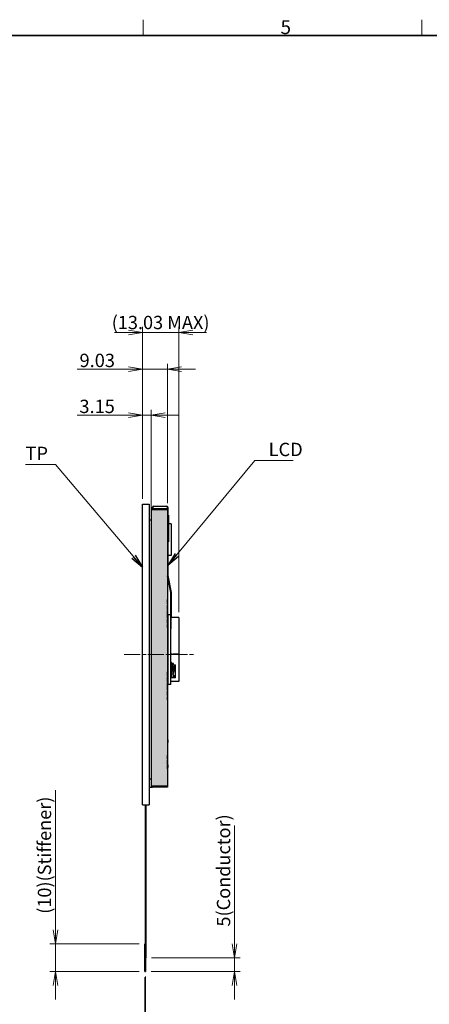
# Model space of a CAD drawing. Units: millimetres. Extents: x 23 to 826, y 21 to 577.
# Drawn here: x 400 to 547, y 223 to 577 of the extents above; entities that cross this region are included whole.
import ezdxf

# ---------------------------------------------------------------- set-up
doc = ezdxf.new("R2010")
doc.units = ezdxf.units.MM
doc.header["$LTSCALE"] = 2
doc.linetypes.add('CHAIN', pattern=[0.3543, 0.2362, -0.0295, 0.0591, -0.0295])
doc.linetypes.add('DASHED', pattern=[0.2067, 0.1654, -0.0413])
for name, color, linetype, lineweight in [('Hatch', 179, 'Continuous', 9), ('Hidden Tangent Edges(TDC)', 179, 'DASHED', 18), ('Sketch Geometry(TDC)', 179, 'Continuous', 25), ('Visible Tangent Edges(TDC)', 179, 'Continuous', 25), ('作業平面(TDC)', 1, 'CHAIN', 9), ('寸法(TDC)', 179, 'Continuous', 9), ('表示ｴｯｼﾞ(TDC)', 7, 'Continuous', 25), ('記号(TDC)', 7, 'Continuous', 18), ('隠線ｴｯｼﾞ(TDC)', 150, 'DASHED', 18)]:
    doc.layers.add(name, color=color, linetype=linetype, lineweight=lineweight)
doc.styles.add('TDC', font='MS Gothic.ttf')
doc.styles.add('現在の視点-TDC', font='MS Gothic.ttf')
doc.dimstyles.new('TDC', dxfattribs={"dimscale": 2, "dimtxt": 2.4, "dimasz": 2.5, "dimexe": 1, "dimexo": 1, "dimgap": 0.4, "dimtad": 1, "dimdsep": 46, "dimtxsty": 'TDC', "dimblk": 'OPEN', "dimcen": 0.09, "dimdle": 10, "dimclrd": 179, "dimclre": 179, "dimclrt": 179, "dimazin": 2, "dimtfac": 0.625, "dimtmove": 0, "dimatfit": 3, "dimldrblk": 'OPEN', "dimfxl": 1, "dimtolj": 1, "dimlwd": 9, "dimlwe": 9, "dimarcsym": 0})
doc.dimstyles.new('TDC$7', dxfattribs={"dimscale": 2, "dimtxt": 2.4, "dimasz": 2.5, "dimexe": 1, "dimexo": 1, "dimgap": 0.4, "dimtad": 1, "dimdsep": 46, "dimtxsty": 'TDC', "dimblk": 'OPEN', "dimcen": 0.09, "dimdle": 10, "dimclrd": 179, "dimclre": 179, "dimclrt": 179, "dimazin": 2, "dimtfac": 0.625, "dimtmove": 0, "dimatfit": 3, "dimldrblk": 'OPEN', "dimfxl": 1, "dimtolj": 1, "dimlwd": 9, "dimlwe": 9, "dimarcsym": 0})

# ---------------------------------------------------------------- blocks, each defined once
blk = doc.blocks.new('図面枠 TDC-A3')
at = {"layer": 'Sketch Geometry(TDC)', "linetype": 'Continuous', "lineweight": 18}
for p, q in [((222.36, 285.59), (222.36, 288.44)), ((272.36, 285.59), (272.36, 288.44))]:
    blk.add_line(p, q, dxfattribs=at)
at = {"layer": 'Sketch Geometry(TDC)', "linetype": 'Continuous', "lineweight": 35}
blk.add_line((22.36, 285.59), (410.36, 285.59), dxfattribs=at)
at = {"layer": '記号(TDC)', "color": 7, "insert": (247, 285.85), "char_height": 2.4892, "attachment_point": 7, "style": '現在の視点-TDC'}
blk.add_mtext('\\fMS Gothic|b0|i0;{\\H2.4892;5}', dxfattribs=at)
blk = doc.blocks.new('_Open')
at = {"color": 0, "linetype": 'ByBlock', "lineweight": -2}
for p, q in [((-1, 0.167), (0, 0)), ((-1, -0.167), (0, 0)), ((0, 0), (-1, 0))]:
    blk.add_line(p, q, dxfattribs=at)
blk = doc.blocks.new('*D101')
at = {"layer": 'Defpoints', "color": 0, "linetype": 'Continuous'}
for p in [(457.46, 464.45), (444.43, 402.67), (457.46, 361.94)]:
    blk.add_point(p, dxfattribs=at)
at = {"layer": '寸法(TDC)', "color": 179, "linetype": 'Continuous', "lineweight": 9}
for p, q in [((439.43, 464.45), (434.43, 464.45)), ((444.43, 404.67), (444.43, 466.45)), ((444.43, 464.45), (449.43, 464.45)), ((449.43, 464.45), (452.46, 464.45)), ((457.46, 464.45), (452.46, 464.45)), ((457.46, 363.94), (457.46, 466.45)), ((462.46, 464.45), (467.46, 464.45))]:
    blk.add_line(p, q, dxfattribs=at)
at = {"layer": '寸法(TDC)', "color": 179, "linetype": 'Continuous', "lineweight": 9, "xscale": 5, "yscale": 5, "zscale": 5}
blk.add_blockref('_Open', (444.43, 464.45), dxfattribs=at)
at = {"layer": '寸法(TDC)', "color": 179, "linetype": 'Continuous', "lineweight": 9, "xscale": 5, "yscale": 5, "zscale": 5, "rotation": 180}
blk.add_blockref('_Open', (457.46, 464.45), dxfattribs=at)
at = {"layer": '寸法(TDC)', "color": 179, "linetype": 'Continuous', "lineweight": 9, "insert": (450.95, 468.03), "char_height": 4.8, "attachment_point": 5, "style": 'TDC'}
blk.add_mtext('\\A1;\\fMS Gothic|b0|i0;{\\H4.7752;(13.03 MAX)}', dxfattribs=at)
blk = doc.blocks.new('*D120')
at = {"layer": 'Defpoints', "color": 0, "linetype": 'Continuous'}
for p in [(447.58, 434.67), (444.43, 402.67), (447.58, 392.83)]:
    blk.add_point(p, dxfattribs=at)
at = {"layer": '寸法(TDC)', "color": 179, "linetype": 'Continuous', "lineweight": 9}
for p, q in [((444.43, 404.67), (444.43, 436.67)), ((447.58, 394.83), (447.58, 436.67)), ((439.43, 434.67), (420.99, 434.67)), ((447.58, 434.67), (444.43, 434.67)), ((452.58, 434.67), (457.58, 434.67))]:
    blk.add_line(p, q, dxfattribs=at)
at = {"layer": '寸法(TDC)', "color": 179, "linetype": 'Continuous', "lineweight": 9, "xscale": 5, "yscale": 5, "zscale": 5}
blk.add_blockref('_Open', (444.43, 434.67), dxfattribs=at)
at = {"layer": '寸法(TDC)', "color": 179, "linetype": 'Continuous', "lineweight": 9, "xscale": 5, "yscale": 5, "zscale": 5, "rotation": 180}
blk.add_blockref('_Open', (447.58, 434.67), dxfattribs=at)
at = {"layer": '寸法(TDC)', "color": 179, "linetype": 'Continuous', "lineweight": 9, "insert": (421.79, 440.27), "char_height": 4.8, "attachment_point": 1, "style": 'TDC'}
blk.add_mtext('\\A1;3.15', dxfattribs=at)
blk = doc.blocks.new('*D121')
at = {"layer": 'Defpoints', "color": 0, "linetype": 'Continuous'}
for p in [(453.46, 451.2), (444.43, 402.67), (453.46, 401.03)]:
    blk.add_point(p, dxfattribs=at)
at = {"layer": '寸法(TDC)', "color": 179, "linetype": 'Continuous', "lineweight": 9}
for p, q in [((444.43, 404.67), (444.43, 453.2)), ((453.46, 403.03), (453.46, 453.2)), ((439.43, 451.2), (421.04, 451.2)), ((453.46, 451.2), (444.43, 451.2)), ((458.46, 451.2), (463.46, 451.2))]:
    blk.add_line(p, q, dxfattribs=at)
at = {"layer": '寸法(TDC)', "color": 179, "linetype": 'Continuous', "lineweight": 9, "xscale": 5, "yscale": 5, "zscale": 5}
blk.add_blockref('_Open', (444.43, 451.2), dxfattribs=at)
at = {"layer": '寸法(TDC)', "color": 179, "linetype": 'Continuous', "lineweight": 9, "xscale": 5, "yscale": 5, "zscale": 5, "rotation": 180}
blk.add_blockref('_Open', (453.46, 451.2), dxfattribs=at)
at = {"layer": '寸法(TDC)', "color": 179, "linetype": 'Continuous', "lineweight": 9, "insert": (421.84, 456.8), "char_height": 4.8, "attachment_point": 1, "style": 'TDC'}
blk.add_mtext('\\A1;9.03', dxfattribs=at)
blk = doc.blocks.new('*D122')
at = {"layer": 'Defpoints', "color": 0, "linetype": 'Continuous'}
for p in [(445.63, 239.67), (445.52, 234.67), (477.52, 234.67)]:
    blk.add_point(p, dxfattribs=at)
at = {"layer": '寸法(TDC)', "color": 179, "linetype": 'Continuous', "lineweight": 9}
for p, q in [((477.52, 244.67), (477.52, 287.19)), ((447.63, 239.67), (479.52, 239.67)), ((477.52, 234.67), (477.52, 239.67)), ((447.52, 234.67), (479.52, 234.67)), ((477.52, 229.67), (477.52, 224.67))]:
    blk.add_line(p, q, dxfattribs=at)
at = {"layer": '寸法(TDC)', "color": 179, "linetype": 'Continuous', "lineweight": 9, "xscale": 5, "yscale": 5, "zscale": 5}
for p, rotation in [((477.52, 239.67), 270), ((477.52, 234.67), 90)]:
    blk.add_blockref('_Open', p, dxfattribs=dict(at, rotation=rotation))
at = {"layer": '寸法(TDC)', "color": 179, "linetype": 'Continuous', "lineweight": 9, "insert": (471.15, 250.88), "char_height": 4.8, "attachment_point": 1, "rotation": 90, "style": 'TDC'}
blk.add_mtext('\\A1;\\fMS Gothic|b0|i0;{\\H4.7752;5(Conductor)}', dxfattribs=at)
blk = doc.blocks.new('*D123')
at = {"layer": 'Defpoints', "color": 0, "linetype": 'Continuous'}
for p in [(445.23, 244.67), (413.23, 234.67), (445.23, 234.67)]:
    blk.add_point(p, dxfattribs=at)
at = {"layer": '寸法(TDC)', "color": 179, "linetype": 'Continuous', "lineweight": 9}
for p, q in [((413.23, 249.67), (413.23, 299.93)), ((443.23, 244.67), (411.23, 244.67)), ((413.23, 234.67), (413.23, 244.67)), ((443.23, 234.67), (411.23, 234.67)), ((413.23, 229.67), (413.23, 224.67))]:
    blk.add_line(p, q, dxfattribs=at)
at = {"layer": '寸法(TDC)', "color": 179, "linetype": 'Continuous', "lineweight": 9, "xscale": 5, "yscale": 5, "zscale": 5}
for p, rotation in [((413.23, 244.67), 270), ((413.23, 234.67), 90)]:
    blk.add_blockref('_Open', p, dxfattribs=dict(at, rotation=rotation))
at = {"layer": '寸法(TDC)', "color": 179, "linetype": 'Continuous', "lineweight": 9, "insert": (406.86, 255.47), "char_height": 4.8, "attachment_point": 1, "rotation": 90, "style": 'TDC'}
blk.add_mtext('\\A1;\\fMS Gothic|b0|i0;{\\H4.7752;(10)(Stiffener)}', dxfattribs=at)
blk = doc.blocks.new('*D124')
at = {"layer": 'Defpoints', "color": 0, "linetype": 'Continuous'}
for p in [(445.23, 234.67), (445.53, 234.97), (445.53, 198.5)]:
    blk.add_point(p, dxfattribs=at)
at = {"layer": '寸法(TDC)', "color": 179, "linetype": 'Continuous', "lineweight": 9}
for p, q in [((445.23, 232.67), (445.23, 196.5)), ((445.53, 232.97), (445.53, 196.5)), ((440.23, 198.5), (435.23, 198.5)), ((445.23, 198.5), (445.53, 198.5)), ((450.53, 198.5), (477.76, 198.5))]:
    blk.add_line(p, q, dxfattribs=at)
at = {"layer": '寸法(TDC)', "color": 179, "linetype": 'Continuous', "lineweight": 9, "xscale": 5, "yscale": 5, "zscale": 5}
blk.add_blockref('_Open', (445.23, 198.5), dxfattribs=at)
at = {"layer": '寸法(TDC)', "color": 179, "linetype": 'Continuous', "lineweight": 9, "xscale": 5, "yscale": 5, "zscale": 5, "rotation": 180}
blk.add_blockref('_Open', (445.53, 198.5), dxfattribs=at)
at = {"layer": '寸法(TDC)', "color": 179, "linetype": 'Continuous', "lineweight": 9, "insert": (456.33, 204.1), "char_height": 4.8, "attachment_point": 1, "style": 'TDC'}
blk.add_mtext('\\A1;0.3{\\H3;±0.03}', dxfattribs=at)

msp = doc.modelspace()

# ---------------------------------------------------------------- hatches: boundary and pattern name
at = {"layer": 'Hatch'}
msp.add_hatch(color=256, dxfattribs=at).paths.add_polyline_path([(453.465, 401.032), (453.465, 301.032), (447.655, 301.032), (447.655, 401.032)])

# ---------------------------------------------------------------- linework, layer by layer
at = {"layer": 'Hidden Tangent Edges(TDC)', "ltscale": 0.114182}
for p, q in [((453.585, 379.027), (453.465, 379.027)), ((453.465, 377.027), (453.585, 377.027)), ((454.665, 358.305), (454.785, 358.305))]:
    msp.add_line(p, q, dxfattribs=at)
at = {"layer": 'Hidden Tangent Edges(TDC)', "ltscale": 0.142752}
for p, q in [((455.005, 344.842), (454.855, 344.842)), ((455.005, 344.592), (454.855, 344.592)), ((454.855, 344.442), (455.005, 344.442)), ((454.855, 344.292), (455.005, 344.292)), ((455.005, 343.492), (454.855, 343.492)), ((455.915, 344.792), (455.915, 344.942)), ((456.315, 344.876), (456.165, 344.876)), ((456.165, 344.742), (456.315, 344.742)), ((456.315, 344.708), (456.165, 344.708)), ((456.315, 344.242), (456.165, 344.242)), ((456.165, 344.092), (456.315, 344.092)), ((456.165, 343.692), (456.315, 343.692)), ((456.165, 343.542), (456.315, 343.542)), ((456.165, 343.342), (456.315, 343.342)), ((454.855, 340.992), (455.005, 340.992)), ((455.005, 340.476), (454.855, 340.476)), ((455.005, 340.442), (454.855, 340.442)), ((454.855, 340.342), (455.005, 340.342)), ((454.855, 340.308), (455.005, 340.308)), ((456.315, 340.476), (456.165, 340.476)), ((456.165, 340.442), (456.315, 340.442)), ((456.315, 340.308), (456.165, 340.308))]:
    msp.add_line(p, q, dxfattribs=at)
at = {"layer": 'Hidden Tangent Edges(TDC)', "ltscale": 0.571309}
for p, q in [((454.955, 344.342), (454.955, 344.942)), ((454.955, 343.592), (454.955, 344.192)), ((456.215, 344.942), (456.215, 344.342)), ((456.215, 344.192), (456.215, 343.592))]:
    msp.add_line(p, q, dxfattribs=at)
at = {"layer": 'Hidden Tangent Edges(TDC)', "ltscale": 0.037994}
msp.add_line((454.965, 341.292), (455.005, 341.292), dxfattribs=at)
at = {"layer": 'Hidden Tangent Edges(TDC)', "ltscale": 1.333188}
msp.add_line((456.215, 342.492), (456.215, 341.092), dxfattribs=at)
at = {"layer": 'Hidden Tangent Edges(TDC)', "ltscale": 0.052279}
for p, q in [((453.465, 317.032), (453.41, 317.032)), ((453.465, 309.032), (453.41, 309.032))]:
    msp.add_line(p, q, dxfattribs=at)
at = {"layer": 'Sketch Geometry(TDC)'}
for p, q in [((447.655, 401.032), (453.465, 401.032)), ((447.655, 301.032), (447.655, 401.032)), ((453.465, 401.032), (453.465, 301.032)), ((446.785, 397.032), (447.655, 397.032)), ((446.785, 304.032), (447.655, 304.032)), ((453.465, 301.032), (447.655, 301.032))]:
    msp.add_line(p, q, dxfattribs=at)
at = {"layer": 'Visible Tangent Edges(TDC)'}
for p, q in [((453.465, 400.702), (447.655, 400.702)), ((453.51, 317.032), (453.465, 317.032)), ((453.51, 309.032), (453.465, 309.032)), ((453.465, 301.362), (447.655, 301.362)), ((445.525, 234.872), (445.235, 234.872))]:
    msp.add_line(p, q, dxfattribs=at)
at = {"layer": '作業平面(TDC)', "ltscale": 11.995484}
msp.add_line((437.913, 348.672), (463.401, 348.672), dxfattribs=at)
at = {"layer": '表示ｴｯｼﾞ(TDC)'}
for p, q in [((444.435, 294.672), (444.435, 402.672)), ((444.435, 402.672), (446.785, 402.672)), ((446.785, 402.672), (446.785, 294.672)), ((453.465, 401.032), (447.655, 401.032)), ((447.655, 401.032), (447.655, 400.702)), ((447.655, 301.362), (447.655, 400.702)), ((447.995, 401.032), (447.995, 401.612)), ((448.115, 401.612), (448.115, 401.032)), ((448.415, 402.032), (453.165, 402.032)), ((453.165, 401.912), (448.415, 401.912)), ((453.465, 401.032), (453.465, 401.612)), ((453.465, 400.702), (453.465, 401.032)), ((453.465, 400.702), (453.465, 301.362)), ((453.585, 401.612), (453.585, 377.026)), ((453.585, 398.731), (453.585, 389.203)), ((453.785, 398.731), (453.585, 398.731)), ((453.785, 398.731), (453.785, 389.203)), ((454.785, 395.707), (453.785, 395.707)), ((454.785, 395.707), (454.785, 384.243)), ((453.785, 389.203), (453.585, 389.203)), ((454.785, 384.243), (453.585, 384.243)), ((454.665, 370.917), (453.465, 377.016)), ((453.585, 377.026), (454.785, 370.927)), ((454.665, 362.942), (454.665, 370.917)), ((454.785, 370.927), (454.785, 361.942)), ((453.665, 362.942), (453.465, 362.942)), ((453.665, 337.942), (453.665, 362.942)), ((453.665, 337.942), (453.665, 362.942)), ((454.665, 362.942), (453.665, 362.942)), ((454.665, 337.942), (454.665, 362.942)), ((457.465, 361.942), (454.665, 361.942)), ((457.465, 361.942), (457.465, 338.942)), ((453.665, 337.942), (453.465, 337.942)), ((454.665, 337.942), (453.665, 337.942)), ((457.465, 338.942), (454.665, 338.942)), ((453.51, 318.032), (453.465, 318.032)), ((453.51, 318.032), (453.51, 317.032)), ((453.51, 309.032), (453.51, 317.032)), ((453.51, 308.032), (453.465, 308.032)), ((453.51, 309.032), (453.51, 308.032)), ((446.785, 301.032), (447.985, 301.032)), ((453.465, 301.032), (447.985, 301.032)), ((453.465, 301.032), (453.465, 301.362)), ((444.435, 294.672), (446.785, 294.672)), ((445.535, 244.672), (445.535, 294.672)), ((445.635, 294.672), (445.635, 239.672)), ((445.535, 244.672), (445.235, 244.672)), ((445.235, 234.872), (445.235, 244.672)), ((445.525, 234.872), (445.525, 239.672)), ((445.525, 239.672), (445.635, 239.672)), ((445.535, 239.672), (445.535, 234.972)), ((445.235, 234.672), (445.235, 234.872)), ((445.235, 234.672), (445.525, 234.672)), ((445.525, 234.972), (445.535, 234.972)), ((445.525, 234.872), (445.525, 234.672))]:
    msp.add_line(p, q, dxfattribs=at)
for centre, radius, start, end in [((448.415, 401.612), 0.42, 90, 180), ((448.415, 401.612), 0.3, 90, 180), ((453.165, 401.612), 0.42, 0, 90), ((453.165, 401.612), 0.3, 0, 90)]:
    msp.add_arc(centre, radius, start, end, dxfattribs=at)
at = {"layer": '隠線ｴｯｼﾞ(TDC)', "ltscale": 4.761642}
for p, q in [((453.41, 401.032), (453.41, 396.032)), ((453.36, 368.442), (453.36, 363.442)), ((453.36, 363.442), (453.36, 358.442)), ((453.36, 342.442), (453.36, 337.442)), ((453.36, 337.442), (453.36, 332.442))]:
    msp.add_line(p, q, dxfattribs=at)
at = {"layer": '隠線ｴｯｼﾞ(TDC)', "ltscale": 0.052279}
for p, q in [((453.41, 396.032), (453.465, 396.032)), ((447.71, 392.882), (447.655, 392.882)), ((453.465, 362.942), (453.41, 362.942)), ((453.465, 337.942), (453.41, 337.942)), ((453.465, 318.032), (453.41, 318.032)), ((453.465, 308.032), (453.41, 308.032)), ((447.71, 304.462), (447.655, 304.462)), ((453.41, 306.032), (453.465, 306.032))]:
    msp.add_line(p, q, dxfattribs=at)
at = {"layer": '隠線ｴｯｼﾞ(TDC)', "ltscale": 12.806284}
msp.add_line((453.41, 396.032), (453.41, 306.032), dxfattribs=at)
at = {"layer": '隠線ｴｯｼﾞ(TDC)', "ltscale": 0.19037}
for p, q in [((453.785, 395.707), (453.585, 395.707)), ((454.865, 345.942), (454.665, 345.942)), ((455.615, 345.342), (455.415, 345.342)), ((455.615, 345.042), (455.415, 345.042)), ((453.36, 307.732), (453.36, 307.532))]:
    msp.add_line(p, q, dxfattribs=at)
at = {"layer": '隠線ｴｯｼﾞ(TDC)', "ltscale": 13.352685}
msp.add_line((447.585, 304.512), (447.585, 392.832), dxfattribs=at)
at = {"layer": '隠線ｴｯｼﾞ(TDC)', "ltscale": 0.118944}
for p, q in [((447.585, 392.832), (447.71, 392.832)), ((447.585, 304.512), (447.71, 304.512))]:
    msp.add_line(p, q, dxfattribs=at)
at = {"layer": '隠線ｴｯｼﾞ(TDC)', "ltscale": 13.367804}
msp.add_line((447.71, 304.462), (447.71, 392.882), dxfattribs=at)
at = {"layer": '隠線ｴｯｼﾞ(TDC)', "ltscale": 0.114182}
for p, q in [((453.465, 378.027), (453.585, 378.027)), ((454.665, 358.005), (454.785, 358.005))]:
    msp.add_line(p, q, dxfattribs=at)
at = {"layer": '隠線ｴｯｼﾞ(TDC)', "ltscale": 0.047517}
for p, q in [((453.36, 368.442), (453.41, 368.442)), ((453.36, 368.242), (453.41, 368.242)), ((453.36, 363.442), (453.41, 363.442)), ((453.36, 363.242), (453.41, 363.242)), ((453.36, 358.442), (453.41, 358.442)), ((454.855, 344.292), (454.855, 344.342)), ((455.005, 344.342), (455.005, 344.292)), ((455.565, 343.542), (455.615, 343.542)), ((456.165, 344.392), (456.115, 344.392)), ((456.165, 343.892), (456.115, 343.892)), ((456.315, 344.242), (456.315, 344.192)), ((456.315, 343.592), (456.315, 343.542)), ((453.36, 342.442), (453.41, 342.442)), ((453.36, 337.642), (453.41, 337.642)), ((453.36, 337.442), (453.41, 337.442)), ((453.36, 332.642), (453.41, 332.642)), ((453.36, 332.442), (453.41, 332.442)), ((453.36, 312.532), (453.41, 312.532)), ((453.36, 307.732), (453.41, 307.732)), ((453.36, 307.532), (453.41, 307.532))]:
    msp.add_line(p, q, dxfattribs=at)
at = {"layer": '隠線ｴｯｼﾞ(TDC)', "ltscale": 3.463708}
msp.add_line((454.785, 361.942), (454.785, 358.305), dxfattribs=at)
at = {"layer": '隠線ｴｯｼﾞ(TDC)', "ltscale": 0.448684}
msp.add_line((454.785, 358.005), (454.785, 358.305), dxfattribs=at)
at = {"layer": '隠線ｴｯｼﾞ(TDC)', "ltscale": 2.666475}
msp.add_line((457.465, 348.942), (454.665, 348.942), dxfattribs=at)
at = {"layer": '隠線ｴｯｼﾞ(TDC)', "ltscale": 0.523692}
for p, q in [((454.815, 345.342), (455.365, 345.342)), ((454.855, 340.892), (454.855, 340.342))]:
    msp.add_line(p, q, dxfattribs=at)
at = {"layer": '隠線ｴｯｼﾞ(TDC)', "ltscale": 0.149495}
for p, q in [((454.855, 344.942), (454.955, 344.942)), ((454.955, 344.342), (454.855, 344.342)), ((454.855, 344.192), (454.855, 344.292)), ((454.955, 344.192), (454.855, 344.192)), ((454.855, 343.492), (454.855, 343.592)), ((454.955, 343.592), (454.855, 343.592)), ((455.005, 344.292), (455.005, 344.192)), ((455.005, 343.592), (455.005, 343.492)), ((455.915, 344.792), (455.815, 344.792)), ((456.215, 344.942), (456.315, 344.942)), ((456.315, 344.342), (456.215, 344.342)), ((456.315, 344.192), (456.215, 344.192)), ((456.215, 343.592), (456.315, 343.592)), ((456.315, 344.342), (456.315, 344.242)), ((456.315, 343.542), (456.315, 343.442)), ((456.315, 343.342), (456.315, 343.442)), ((454.855, 340.892), (454.855, 340.992)), ((455.005, 340.992), (455.005, 340.892)), ((456.315, 342.492), (456.215, 342.492)), ((456.215, 341.092), (456.315, 341.092))]:
    msp.add_line(p, q, dxfattribs=at)
at = {"layer": '隠線ｴｯｼﾞ(TDC)', "ltscale": 0.571309}
for p, q in [((454.855, 344.942), (454.855, 344.342)), ((454.855, 343.592), (454.855, 344.192)), ((455.005, 344.342), (455.005, 344.942)), ((455.005, 344.192), (455.005, 343.592)), ((456.165, 344.942), (456.165, 344.342)), ((456.165, 344.192), (456.165, 343.592)), ((456.315, 344.942), (456.315, 344.342)), ((456.315, 343.592), (456.315, 344.192))]:
    msp.add_line(p, q, dxfattribs=at)
at = {"layer": '隠線ｴｯｼﾞ(TDC)', "ltscale": 0.142752}
for p, q in [((454.855, 344.492), (455.005, 344.492)), ((454.865, 344.542), (455.015, 344.542)), ((455.815, 344.942), (455.815, 344.792)), ((456.165, 344.642), (456.315, 344.642)), ((456.165, 344.342), (456.165, 344.192)), ((456.315, 343.442), (456.165, 343.442)), ((455.005, 341.392), (454.855, 341.392)), ((455.005, 340.892), (454.855, 340.892)), ((454.855, 340.542), (455.005, 340.542)), ((455.565, 342.042), (455.415, 342.042)), ((456.165, 340.542), (456.315, 340.542))]:
    msp.add_line(p, q, dxfattribs=at)
at = {"layer": '隠線ｴｯｼﾞ(TDC)', "ltscale": 2.380771}
for p, q in [((454.855, 340.992), (454.855, 343.492)), ((455.005, 343.492), (455.005, 340.992))]:
    msp.add_line(p, q, dxfattribs=at)
at = {"layer": '隠線ｴｯｼﾞ(TDC)', "ltscale": 0.333222}
msp.add_line((454.865, 345.592), (454.865, 345.942), dxfattribs=at)
at = {"layer": '隠線ｴｯｼﾞ(TDC)', "ltscale": 0.380839}
for p, q in [((454.865, 344.542), (454.865, 344.942)), ((455.805, 343.592), (455.405, 343.592)), ((455.805, 343.377), (455.405, 343.377)), ((455.805, 342.869), (455.405, 342.869)), ((455.405, 342.842), (455.805, 342.842))]:
    msp.add_line(p, q, dxfattribs=at)
at = {"layer": '隠線ｴｯｼﾞ(TDC)', "ltscale": 0.476074}
for p, q in [((455.415, 345.542), (454.915, 345.542)), ((456.115, 343.892), (456.115, 344.392)), ((455.005, 340.892), (455.005, 340.392)), ((455.865, 342.822), (455.365, 342.822)), ((455.585, 340.392), (455.585, 340.892))]:
    msp.add_line(p, q, dxfattribs=at)
at = {"layer": '隠線ｴｯｼﾞ(TDC)', "ltscale": 1.199859}
for p, q in [((456.215, 344.942), (454.955, 344.942)), ((454.955, 344.342), (456.215, 344.342)), ((454.955, 344.192), (456.215, 344.192)), ((454.955, 340.242), (456.215, 340.242))]:
    msp.add_line(p, q, dxfattribs=at)
at = {"layer": '隠線ｴｯｼﾞ(TDC)', "ltscale": 0.428457}
for p, q in [((455.405, 343.592), (454.955, 343.592)), ((455.765, 341.092), (456.215, 341.092)), ((455.765, 341.092), (455.765, 340.642))]:
    msp.add_line(p, q, dxfattribs=at)
at = {"layer": '隠線ｴｯｼﾞ(TDC)', "ltscale": 4.333085}
msp.add_line((455.015, 340.392), (455.015, 344.942), dxfattribs=at)
at = {"layer": '隠線ｴｯｼﾞ(TDC)', "ltscale": 0.542739}
msp.add_line((455.585, 343.842), (455.015, 343.842), dxfattribs=at)
at = {"layer": '隠線ｴｯｼﾞ(TDC)', "ltscale": 2.018878}
for p, q in [((455.365, 342.822), (455.365, 344.942)), ((455.865, 344.942), (455.865, 342.822))]:
    msp.add_line(p, q, dxfattribs=at)
at = {"layer": '隠線ｴｯｼﾞ(TDC)', "ltscale": 0.739121}
for p, q in [((455.405, 343.592), (455.405, 342.842)), ((455.805, 342.842), (455.805, 343.592))]:
    msp.add_line(p, q, dxfattribs=at)
at = {"layer": '隠線ｴｯｼﾞ(TDC)', "ltscale": 0.209417}
msp.add_line((455.415, 345.512), (455.415, 345.292), dxfattribs=at)
at = {"layer": '隠線ｴｯｼﾞ(TDC)', "ltscale": 0.100236}
msp.add_line((455.415, 345.512), (455.52, 345.512), dxfattribs=at)
at = {"layer": '隠線ｴｯｼﾞ(TDC)', "ltscale": 0.237987}
for p, q in [((455.415, 345.292), (455.415, 345.042)), ((456.165, 344.792), (455.915, 344.792))]:
    msp.add_line(p, q, dxfattribs=at)
at = {"layer": '隠線ｴｯｼﾞ(TDC)', "ltscale": 0.095135}
for p, q in [((455.415, 345.042), (455.415, 344.942)), ((455.615, 345.042), (455.615, 344.942)), ((454.855, 340.242), (454.955, 340.242)), ((456.215, 340.242), (456.315, 340.242))]:
    msp.add_line(p, q, dxfattribs=at)
at = {"layer": '隠線ｴｯｼﾞ(TDC)', "ltscale": 1.714127}
msp.add_line((455.415, 343.842), (455.415, 342.042), dxfattribs=at)
at = {"layer": '隠線ｴｯｼﾞ(TDC)'}
msp.add_line((455.565, 343.542), (455.565, 343.542), dxfattribs=at)
at = {"layer": '隠線ｴｯｼﾞ(TDC)', "ltscale": 1.428422}
for p, q in [((455.565, 343.542), (455.565, 342.042)), ((455.615, 343.542), (455.615, 342.042))]:
    msp.add_line(p, q, dxfattribs=at)
at = {"layer": '隠線ｴｯｼﾞ(TDC)', "ltscale": 2.809328}
msp.add_line((455.585, 343.842), (455.585, 340.892), dxfattribs=at)
at = {"layer": '隠線ｴｯｼﾞ(TDC)', "ltscale": 0.552262}
for p, q in [((456.165, 343.842), (455.585, 343.842)), ((455.585, 340.892), (456.165, 340.892))]:
    msp.add_line(p, q, dxfattribs=at)
at = {"layer": '隠線ｴｯｼﾞ(TDC)', "ltscale": 0.285604}
for p, q in [((455.615, 345.342), (455.615, 345.042)), ((455.615, 343.542), (455.615, 343.842)), ((454.665, 341.692), (454.965, 341.692)), ((454.965, 341.292), (454.665, 341.292))]:
    msp.add_line(p, q, dxfattribs=at)
at = {"layer": '隠線ｴｯｼﾞ(TDC)', "ltscale": 1.047483}
msp.add_line((455.765, 344.942), (455.765, 343.842), dxfattribs=at)
at = {"layer": '隠線ｴｯｼﾞ(TDC)', "ltscale": 0.390363}
msp.add_line((456.215, 343.592), (455.805, 343.592), dxfattribs=at)
at = {"layer": '隠線ｴｯｼﾞ(TDC)', "ltscale": 0.159917}
msp.add_line((456.165, 343.592), (456.165, 343.424), dxfattribs=at)
at = {"layer": '隠線ｴｯｼﾞ(TDC)', "ltscale": 0.091421}
msp.add_line((456.165, 343.342), (456.165, 343.424), dxfattribs=at)
at = {"layer": '隠線ｴｯｼﾞ(TDC)', "ltscale": 0.809396}
for p, q in [((456.165, 342.492), (456.165, 343.342)), ((456.315, 343.342), (456.315, 342.492))]:
    msp.add_line(p, q, dxfattribs=at)
at = {"layer": '隠線ｴｯｼﾞ(TDC)', "ltscale": 1.47604}
msp.add_line((456.215, 342.492), (454.665, 342.492), dxfattribs=at)
at = {"layer": '隠線ｴｯｼﾞ(TDC)', "ltscale": 0.904631}
msp.add_line((454.665, 340.492), (455.615, 340.492), dxfattribs=at)
at = {"layer": '隠線ｴｯｼﾞ(TDC)', "ltscale": 0.034563}
for p, q in [((454.855, 340.308), (454.855, 340.342)), ((456.315, 340.342), (456.315, 340.308))]:
    msp.add_line(p, q, dxfattribs=at)
at = {"layer": '隠線ｴｯｼﾞ(TDC)', "ltscale": 0.116251}
for p, q in [((454.855, 340.308), (454.855, 340.242)), ((455.005, 340.242), (455.005, 340.308)), ((456.165, 340.242), (456.165, 340.308)), ((456.315, 340.242), (456.315, 340.308))]:
    msp.add_line(p, q, dxfattribs=at)
at = {"layer": '隠線ｴｯｼﾞ(TDC)', "ltscale": 1.104624}
msp.add_line((456.165, 340.392), (455.005, 340.392), dxfattribs=at)
at = {"layer": '隠線ｴｯｼﾞ(TDC)', "ltscale": 0.085236}
for p, q in [((455.005, 340.392), (455.005, 340.308)), ((456.165, 340.392), (456.165, 340.308))]:
    msp.add_line(p, q, dxfattribs=at)
at = {"layer": '隠線ｴｯｼﾞ(TDC)', "ltscale": 0.232418}
msp.add_line((455.415, 342.042), (455.415, 341.81), dxfattribs=at)
at = {"layer": '隠線ｴｯｼﾞ(TDC)', "ltscale": 0.116841}
msp.add_line((455.415, 341.81), (455.537, 341.81), dxfattribs=at)
at = {"layer": '隠線ｴｯｼﾞ(TDC)', "ltscale": 0.042733}
msp.add_line((455.415, 341.81), (455.415, 341.772), dxfattribs=at)
at = {"layer": '隠線ｴｯｼﾞ(TDC)', "ltscale": 0.104658}
msp.add_line((455.415, 341.772), (455.525, 341.772), dxfattribs=at)
at = {"layer": '隠線ｴｯｼﾞ(TDC)', "ltscale": 0.082209}
msp.add_line((455.445, 341.742), (455.415, 341.772), dxfattribs=at)
at = {"layer": '隠線ｴｯｼﾞ(TDC)', "ltscale": 0.037994}
msp.add_line((455.445, 341.742), (455.485, 341.742), dxfattribs=at)
at = {"layer": '隠線ｴｯｼﾞ(TDC)', "ltscale": 0.086799}
msp.add_line((455.525, 341.772), (455.485, 341.742), dxfattribs=at)
at = {"layer": '隠線ｴｯｼﾞ(TDC)', "ltscale": 0.044432}
msp.add_line((455.525, 341.772), (455.537, 341.81), dxfattribs=at)
at = {"layer": '隠線ｴｯｼﾞ(TDC)', "ltscale": 0.164796}
msp.add_line((455.537, 341.81), (455.59, 341.967), dxfattribs=at)
at = {"layer": '隠線ｴｯｼﾞ(TDC)', "ltscale": 0.07887}
msp.add_line((455.565, 342.042), (455.59, 341.967), dxfattribs=at)
at = {"layer": '隠線ｴｯｼﾞ(TDC)', "ltscale": 0.078872}
msp.add_line((455.59, 341.967), (455.615, 342.042), dxfattribs=at)
at = {"layer": '隠線ｴｯｼﾞ(TDC)', "ltscale": 1.333188}
for p, q in [((456.165, 342.492), (456.165, 341.092)), ((456.315, 342.492), (456.315, 341.092))]:
    msp.add_line(p, q, dxfattribs=at)
at = {"layer": '隠線ｴｯｼﾞ(TDC)', "ltscale": 0.666544}
msp.add_line((456.165, 341.092), (456.165, 340.392), dxfattribs=at)
at = {"layer": '隠線ｴｯｼﾞ(TDC)', "ltscale": 0.714161}
msp.add_line((456.315, 341.092), (456.315, 340.342), dxfattribs=at)
at = {"layer": '隠線ｴｯｼﾞ(TDC)', "ltscale": 4.571172}
msp.add_line((453.36, 312.532), (453.36, 307.732), dxfattribs=at)
at = {"layer": '隠線ｴｯｼﾞ(TDC)', "ltscale": 0.009423}
for p, q in [((447.595, 310.853), (447.585, 310.853)), ((447.595, 310.756), (447.585, 310.756)), ((447.595, 309.854), (447.585, 309.854)), ((447.595, 309.757), (447.585, 309.757)), ((447.595, 309.112), (447.585, 309.112)), ((447.595, 308.967), (447.585, 308.967))]:
    msp.add_line(p, q, dxfattribs=at)
at = {"layer": '隠線ｴｯｼﾞ(TDC)', "ltscale": 0.951477}
msp.add_line((447.595, 310.853), (447.595, 309.854), dxfattribs=at)
at = {"layer": '隠線ｴｯｼﾞ(TDC)', "ltscale": 1.307539}
msp.add_line((447.595, 309.854), (447.595, 308.967), dxfattribs=at)
at = {"layer": '隠線ｴｯｼﾞ(TDC)', "ltscale": 0.493562}
msp.add_line((447.655, 301.362), (447.655, 301.032), dxfattribs=at)
at = {"layer": '隠線ｴｯｼﾞ(TDC)', "ltscale": 0.224292}
for centre, start, end in [((454.815, 345.492), 180, 270), ((455.615, 340.642), 270, 0)]:
    msp.add_arc(centre, 0.15, start, end, dxfattribs=at)
at = {"layer": '隠線ｴｯｼﾞ(TDC)', "ltscale": 0.074697}
for centre, start, end in [((454.915, 345.592), 180, 270), ((455.365, 345.292), 0, 90)]:
    msp.add_arc(centre, 0.05, start, end, dxfattribs=at)
at = {"layer": '隠線ｴｯｼﾞ(TDC)', "ltscale": 0.299089}
msp.add_arc((455.415, 345.342), 0.2, 0, 90, dxfattribs=at)
at = {"layer": '隠線ｴｯｼﾞ(TDC)', "ltscale": 0.149495}
for centre, start, end in [((456.215, 344.842), 0, 90), ((454.955, 340.342), 180, 270), ((456.215, 340.342), 270, 0)]:
    msp.add_arc(centre, 0.1, start, end, dxfattribs=at)
at = {"layer": '隠線ｴｯｼﾞ(TDC)', "ltscale": 0.598278}
msp.add_arc((454.965, 341.492), 0.2, 270, 90, dxfattribs=at)

# ---------------------------------------------------------------- block references
at = {"xscale": 2, "yscale": 2, "zscale": 2}
msp.add_blockref('図面枠 TDC-A3', (0, 0), dxfattribs=at)

# ---------------------------------------------------------------- texts
at = {"layer": '記号(TDC)', "color": 179, "char_height": 4.8, "attachment_point": 1, "style": 'TDC'}
for s, insert in [('\\fMS Gothic|b0|i0;LCD', (489.74, 424.789)), ('\\fMS Gothic|b0|i0;TP', (402.439, 423.369))]:
    msp.add_mtext(s, dxfattribs=dict(at, insert=insert))

# ---------------------------------------------------------------- dimensions: what is measured, and where the dimension line sits
at = {"layer": '寸法(TDC)', "color": 179, "linetype": 'Continuous', "lineweight": 9}
for base, p1, p2, angle, text, override, picture, middle in [((457.465, 464.447), (444.435, 402.672), (457.465, 361.942), 180, '\\fMS Gothic|b0|i0;{\\H4.7752;(<> MAX)}', {"dimgap": 0.4, "dimdec": 2, "dimtol": 0, "dimlim": 0, "dimtp": 0, "dimtm": 0, "dimtdec": 2, "dimtofl": 0}, '*D101', (450.95, 464.447)), ((413.235, 234.672), (445.235, 244.672), (445.235, 234.672), 90, '\\fMS Gothic|b0|i0;{\\H4.7752;(<>)(Stiffener)}', {"dimgap": 0.4, "dimdec": 2, "dimtol": 0, "dimlim": 0, "dimtp": 0, "dimtm": 0, "dimtdec": 2, "dimtofl": 1, "dimatfit": 1}, '*D123', (413.235, 277.3)), ((477.525, 234.672), (445.635, 239.672), (445.525, 234.672), 270, '\\fMS Gothic|b0|i0;{\\H4.7752;<>(Conductor)}', {"dimgap": 0.4, "dimdec": 2, "dimtol": 0, "dimlim": 0, "dimtp": 0, "dimtm": 0, "dimtdec": 2, "dimtofl": 1, "dimatfit": 1}, '*D122', (477.525, 268.635))]:
    dim = msp.add_linear_dim(base=base, p1=p1, p2=p2, angle=angle, text=text, dimstyle='TDC', override=override, dxfattribs=at)
    dim.commit()
    dim.dimension.update_dxf_attribs({"geometry": picture, "text_midpoint": middle, "dimtype": 160})
for base, p1, p2, override, picture, middle in [((453.465, 451.199), (444.435, 402.672), (453.465, 401.032), {"dimgap": 0.4, "dimdec": 2, "dimtol": 0, "dimlim": 0, "dimtp": 0, "dimtm": 0, "dimtdec": 2, "dimtofl": 1, "dimatfit": 1}, '*D121', (427.738, 451.199)), ((447.585, 434.672), (444.435, 402.672), (447.585, 392.832), {"dimgap": 0.4, "dimdec": 2, "dimtol": 0, "dimlim": 0, "dimtp": 0, "dimtm": 0, "dimtdec": 2, "dimtofl": 1, "dimatfit": 1}, '*D120', (427.714, 434.672)), ((445.535, 198.5), (445.235, 234.672), (445.535, 234.972), {"dimgap": 0.4, "dimdec": 2, "dimtol": 1, "dimlim": 0, "dimtp": 0.03, "dimtm": 0.03, "dimtdec": 2, "dimtofl": 1, "dimatfit": 1}, '*D124', (466.649, 198.5))]:
    dim = msp.add_linear_dim(base=base, p1=p1, p2=p2, angle=180, dimstyle='TDC', override=override, dxfattribs=at)
    dim.commit()
    dim.dimension.update_dxf_attribs({"geometry": picture, "text_midpoint": middle, "dimtype": 160})

# ---------------------------------------------------------------- leaders
at = {"layer": '記号(TDC)', "color": 179, "linetype": 'Continuous', "lineweight": 9, "annotation_type": 0, "has_hookline": 1}
for points, hookline_direction, text_width in [([(453.585, 380.639), (484.74, 418.389), (489.74, 418.389)], 0, 8.796), ([(444.435, 380.031), (413.165, 416.969), (408.165, 416.969)], 1, 5.726)]:
    msp.add_leader(points, dimstyle='TDC$7', override={"dimgap": 0, "dimtad": 1}, dxfattribs=dict(at, hookline_direction=hookline_direction, text_width=text_width))

doc.saveas('drawing.dxf')
